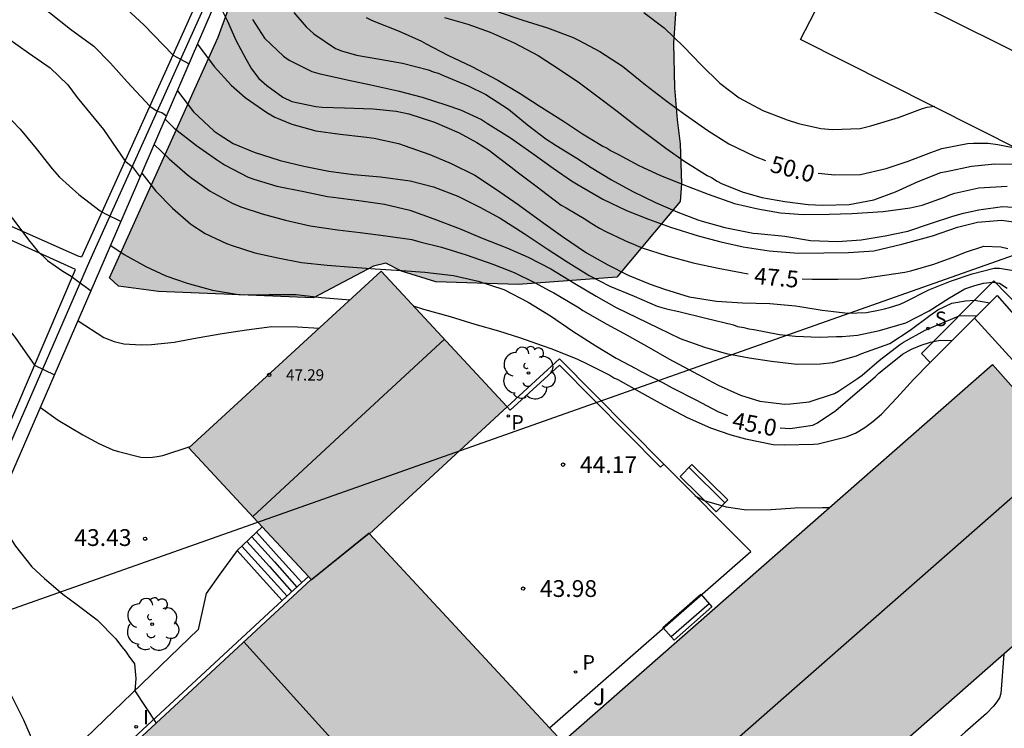
# Model space of a CAD drawing. Units: metres. Extents: x 583444 to 583796, y 4797539 to 4797790.
# Drawn here: x 583600 to 583644, y 4797625 to 4797656 of the extents above; entities that cross this region are included whole.
import ezdxf

# ---------------------------------------------------------------- set-up
doc = ezdxf.new("R2010")
doc.units = ezdxf.units.M
for name, color, linetype in [('020104', 34, 'Continuous'), ('020204', 9, 'Continuous'), ('020307', 24, 'Continuous'), ('020308', 9, 'Continuous'), ('060117', 9, 'Continuous'), ('060124', 9, 'Continuous'), ('060130', 9, 'Continuous'), ('060141', 9, 'Continuous'), ('070105', 6, 'Continuous'), ('080109', 9, 'Continuous'), ('080110', 9, 'Continuous'), ('080201', 9, 'Continuous'), ('080303', 9, 'Continuous'), ('090202', 1, 'Continuous'), ('100105', 3, 'Continuous'), ('100106', 63, 'Continuous'), ('100202', 3, 'Continuous'), ('100302', 7, 'Continuous'), ('110103', 9, 'Continuous'), ('210201', 9, 'Continuous'), ('210204', 9, 'Continuous'), ('210205', 4, 'Continuous'), ('210301', 9, 'Continuous'), ('210304', 9, 'Continuous'), ('210305', 4, 'Continuous'), ('220104', 9, 'LINEA_ELECTRICA'), ('270204', 9, 'Continuous'), ('270304', 9, 'Continuous'), ('990501', 21, 'Continuous'), ('990504', 63, 'Continuous')]:
    doc.layers.add(name, color=color, linetype=linetype)
doc.layers.add('020105', color=24, linetype='Continuous', lineweight=30)
doc.layers.add('080111', color=7, linetype='Continuous', lineweight=30)
doc.styles.add('ARIAL', font='ARIAL.TTF', dxfattribs={"height": 1})
doc.styles.add('ARIALI', font='ARIALI.TTF', dxfattribs={"height": 1})
doc.styles.add('ROMANS', font='romans__.ttf', dxfattribs={"height": 1})
doc.styles.get("Standard").update_dxf_attribs({"font": 'txt.shx'})
doc.linetypes.add('LINEA_ELECTRICA', pattern='A,7.5,-0.3,["E",Standard,S=0.25,R=0,X=-0.1,Y=-0.1],-0.3', length=8.1)

# ---------------------------------------------------------------- blocks, each defined once
blk = doc.blocks.new('COTAPU')
blk.add_circle((0, 0), 0.075)
blk = doc.blocks.new('PUNTO')
blk.add_circle((0, 0), 0.075)
blk = doc.blocks.new('REIND')
blk.add_circle((0, 0), 0.055)
blk = doc.blocks.new('BANCO')
blk.add_line((1.125, 0.1875), (-1.125, 0.1875))
blk.add_lwpolyline([(1.125, 0.75), (1.125, 0), (-1.125, 0), (-1.125, 0.75)], close=True)
blk = doc.blocks.new('ARBOL')
blk.add_circle((0, 0), 0.0587)
for centre, radius, start, end in [((-0.564, 0.381), 0.532, 92.28, 254.58), ((-0.28, 0.855), 0.3, 359.2878, 173.6078), ((0.097, 0.97), 0.21, 23.1565, 160.4665), ((0.438, 0.881), 0.24, 301.578, 139.328), ((0.656, 0.288), 0.443, 319.8556, 114.7656), ((-0.091, 0.321), 0.12, 119.14, 310.56), ((0.819, -0.249), 0.383, 235.5275, 62.0275), ((-0.556, -0.339), 0.555, 142.64, 266.54), ((-0.039, -0.384), 0.21, 189.64, 323.88), ((0.299, -0.624), 0.532, 224.67, 0.24), ((-0.301, -0.676), 0.45, 213.78, 295.32)]:
    blk.add_arc(centre, radius, start, end)
blk = doc.blocks.new('PLUVI1')
blk.add_circle((0, 0), 0.055)
blk = doc.blocks.new('SANEA')
blk.add_circle((0, 0), 0.055)
blk = doc.blocks.new('PLUVI3')
blk.add_circle((0, 0), 0.055)

msp = doc.modelspace()

# ---------------------------------------------------------------- hatches: boundary and pattern name
at = {"layer": '990501'}
msp.add_hatch(color=256, dxfattribs=at).paths.add_polyline_path([(583638.255, 4797622.917), (583650.378, 4797633.575), (583643.713, 4797641.092), (583624.485, 4797624.246), (583615.874, 4797633.541), (583622.024, 4797639.207), (583616.389, 4797645.262), (583607.8, 4797637.375), (583613.265, 4797631.489), (583600.421, 4797619.606), (583607.555, 4797611.954), (583600.738, 4797605.601), (583607.03, 4797598.868), (583616.44, 4797607.706), (583615.458, 4797608.738), (583616.965, 4797610.217), (583616.521, 4797610.719), (583617.04, 4797611.177), (583617.186, 4797611.012), (583617.397, 4797611.242), (583617.272, 4797611.383), (583619.401, 4797613.265), (583619.527, 4797613.122), (583619.74, 4797613.313), (583619.615, 4797613.454), (583620.07, 4797613.856), (583620.343, 4797613.547), (583621.882, 4797614.893), (583623.459, 4797613.108), (583625.036, 4797611.323), (583634.612, 4797619.733)])
at = {"layer": '990504'}
msp.add_hatch(color=256, dxfattribs=at).paths.add_polyline_path([(583649.644, 4797707.175), (583650.639, 4797707.698), (583651.58, 4797707.815), (583652.582, 4797707.884), (583653.344, 4797708.004), (583654.285, 4797708.395), (583655.27, 4797708.895), (583656.176, 4797709.256), (583657.149, 4797709.473), (583658.298, 4797709.54), (583659.645, 4797709.395), (583660.692, 4797709.129), (583661.443, 4797708.852), (583662.227, 4797708.483), (583663.034, 4797708.017), (583663.973, 4797707.373), (583664.609, 4797706.883), (583665.495, 4797706.168), (583666.339, 4797705.559), (583667.177, 4797705.122), (583668.207, 4797704.872), (583669.288, 4797704.828), (583670.529, 4797704.835), (583671.642, 4797704.718), (583672.425, 4797704.441), (583672.955, 4797704.128), (583673.346, 4797703.774), (583673.578, 4797703.159), (583673.717, 4797702.509), (583673.629, 4797697.937), (583673.909, 4797694.405), (583674.525, 4797690.922), (583674.597, 4797687.686), (583673.937, 4797682.698), (583671.817, 4797679.198), (583670.145, 4797677.15), (583668.313, 4797677.966), (583666.145, 4797680.206), (583663.529, 4797681.87), (583661.373, 4797682.434), (583657.357, 4797682.378), (583653.117, 4797680.342), (583650.229, 4797678.478), (583649.541, 4797676.747), (583649.765, 4797674.019), (583653.453, 4797671.687), (583657.105, 4797669.563), (583660.257, 4797667.515), (583660.553, 4797666.535), (583660.577, 4797665.535), (583660.481, 4797665.091), (583651.517, 4797669.623), (583645.093, 4797672.731), (583643.589, 4797672.611), (583641.901, 4797670.395), (583640.117, 4797666.747), (583638.581, 4797663.075), (583636.817, 4797660.839), (583633.757, 4797659.627), (583632.413, 4797659.323), (583630.801, 4797659.023), (583629.605, 4797657.663), (583629.449, 4797655.444), (583629.493, 4797653.456), (583629.609, 4797652.024), (583629.749, 4797650.948), (583629.809, 4797649.172), (583629.749, 4797648.368), (583626.921, 4797644.988), (583622.505, 4797644.664), (583618.829, 4797644.78), (583617.293, 4797645.268), (583616.594, 4797645.62), (583616.042, 4797645.488), (583613.366, 4797644.076), (583606.438, 4797644.348), (583604.658, 4797644.6), (583604.242, 4797644.96), (583609.11, 4797655.708), (583610.958, 4797660.784), (583611.982, 4797662.612), (583613.942, 4797662.684), (583618.686, 4797661.84), (583622.762, 4797660.988), (583624.674, 4797660.979), (583626.342, 4797661.187), (583627.554, 4797661.631), (583628.918, 4797665.299), (583630.622, 4797668.295), (583631.222, 4797671.415), (583632.386, 4797673.003), (583633.954, 4797674.379), (583636.166, 4797677.051), (583636.798, 4797678.907), (583639.194, 4797685.378), (583642.666, 4797692.758), (583645.398, 4797699.65), (583648.782, 4797706.325)])

# ---------------------------------------------------------------- linework, layer by layer
at = {"layer": '020104', "flags": 128}
for points, elevation in [([(583590.739, 4797666.782), (583591.154, 4797666.367), (583591.866, 4797665.575), (583592.682, 4797664.663), (583593.458, 4797663.807), (583594.458, 4797662.839), (583595.241, 4797662.151), (583596.033, 4797661.471), (583597.557, 4797659.761), (583597.939, 4797659.484), (583598.639, 4797659.049), (583599.625, 4797658.391), (583600.553, 4797657.639), (583601.561, 4797656.807), (583602.513, 4797656.063), (583603.553, 4797655.311), (583604.289, 4797654.557), (583605.034, 4797653.72), (583606.056, 4797652.634), (583606.38, 4797652.413), (583606.583, 4797652.346), (583606.8, 4797652.194)], 45.5), ([(583587.98, 4797663.152), (583588.534, 4797662.611), (583589.414, 4797661.859), (583590.182, 4797661.171), (583590.966, 4797660.387), (583591.87, 4797659.499), (583592.717, 4797658.715), (583593.621, 4797657.891), (583594.518, 4797656.58), (583595.376, 4797655.153), (583595.748, 4797654.808), (583596.941, 4797654.319), (583598.014, 4797653.711), (583598.533, 4797653.331), (583598.709, 4797653.155), (583599.517, 4797652.379), (583600.261, 4797651.603), (583600.965, 4797650.739), (583601.685, 4797649.827), (583602.021, 4797649.459), (583602.885, 4797648.691), (583603.837, 4797647.963), (583604.045, 4797647.835), (583604.769, 4797647.483)], 44.5), ([(583586.95, 4797657.059), (583587.726, 4797656.331), (583588.494, 4797655.563), (583589.325, 4797654.699), (583590.157, 4797653.851), (583590.925, 4797652.987), (583591.411, 4797652.246), (583591.619, 4797651.708), (583591.768, 4797651.24), (583591.84, 4797650.856), (583592.336, 4797649.986), (583593.197, 4797649.244), (583593.877, 4797648.292), (583594.565, 4797647.444), (583595.437, 4797646.524), (583595.909, 4797646.1), (583596.821, 4797645.252), (583597.749, 4797644.42), (583598.565, 4797643.732), (583599.389, 4797643.084), (583600.029, 4797642.298), (583600.897, 4797641.067), (583601.795, 4797640.634)], 43.5), ([(583591.381, 4797656.771), (583591.974, 4797656.254), (583593.288, 4797654.416), (583593.725, 4797653.321), (583594.022, 4797652.263), (583594.457, 4797652.057), (583595.651, 4797651.608), (583596.664, 4797650.951), (583597.613, 4797650.251), (583598.293, 4797649.475), (583599.021, 4797648.635), (583599.701, 4797647.875), (583599.981, 4797647.547), (583600.629, 4797646.659), (583601.013, 4797646.179), (583601.477, 4797645.747), (583602.165, 4797645.267), (583602.533, 4797645.043), (583602.709, 4797644.899), (583603.053, 4797644.651), (583603.428, 4797644.386)], 44), ([(583605.017, 4797656.967), (583605.778, 4797656.27), (583607.087, 4797654.911), (583607.42, 4797654.724), (583607.804, 4797654.52)], 46), ([(583612.489, 4797656.807), (583613.033, 4797656.167), (583613.377, 4797655.855), (583614.345, 4797655.207), (583614.609, 4797655.103), (583615.281, 4797654.911), (583616.329, 4797654.727), (583617.337, 4797654.551), (583618.505, 4797654.247), (583618.713, 4797654.167), (583618.937, 4797654.103), (583619.209, 4797653.991), (583620.281, 4797653.543), (583621.073, 4797653.151), (583622.073, 4797652.503), (583622.928, 4797651.791), (583623.752, 4797651.175), (583624.216, 4797650.871), (583625.128, 4797650.311), (583625.768, 4797649.895), (583626.688, 4797649.343), (583627.64, 4797648.823), (583628.648, 4797648.327), (583629.648, 4797647.903), (583630.536, 4797647.559), (583630.728, 4797647.495), (583631.752, 4797647.207), (583633.016, 4797646.967), (583633.224, 4797646.951), (583634.424, 4797646.823), (583635.568, 4797646.639), (583636.776, 4797646.583), (583637.832, 4797646.663), (583638.912, 4797646.847), (583639.92, 4797647.055), (583640.944, 4797647.391), (583641.936, 4797647.726), (583642.416, 4797647.854), (583643.096, 4797648.006), (583644.16, 4797648.158), (583645.336, 4797648.07)], 48.5), ([(583628.128, 4797656.815), (583629.032, 4797656.135), (583629.912, 4797655.287), (583630.688, 4797654.479), (583631.528, 4797653.655), (583632.384, 4797653.007), (583633.448, 4797652.439), (583634.528, 4797652.015), (583635.04, 4797651.855), (583636.032, 4797651.631), (583636.56, 4797651.583), (583637.8, 4797651.638), (583638.272, 4797651.758), (583639.504, 4797652.126), (583640.576, 4797652.526), (583640.792, 4797652.582), (583641.016, 4797652.614), (583641.128, 4797652.63)], 50.5), ([(583610.645, 4797656.499), (583611.181, 4797655.675), (583612.021, 4797654.867), (583612.285, 4797654.683), (583613.285, 4797654.179), (583613.605, 4797654.083), (583614.869, 4797653.811), (583615.933, 4797653.579), (583617.133, 4797653.323), (583618.221, 4797653.035), (583619.285, 4797652.691), (583619.933, 4797652.475), (583620.869, 4797652.035), (583621.141, 4797651.859), (583622.172, 4797651.211), (583623.124, 4797650.547), (583624.068, 4797649.859), (583624.892, 4797649.291), (583625.188, 4797649.123), (583626.3, 4797648.475), (583627.356, 4797647.979), (583628.332, 4797647.579), (583629.316, 4797647.235), (583630.548, 4797646.835), (583631.572, 4797646.579), (583632.564, 4797646.355), (583633.724, 4797646.171), (583635.028, 4797646.067), (583636.164, 4797646.083), (583637.276, 4797646.091), (583638.412, 4797646.171), (583639.66, 4797646.475), (583641.02, 4797646.843), (583642.148, 4797647.235), (583643.044, 4797647.458), (583644.108, 4797647.546), (583645.3, 4797647.378)], 48), ([(583615.725, 4797656.587), (583615.925, 4797656.483), (583616.133, 4797656.403), (583617.197, 4797655.979), (583618.189, 4797655.531), (583618.397, 4797655.419), (583619.365, 4797654.915), (583620.437, 4797654.403), (583621.597, 4797653.787), (583622.605, 4797653.195), (583623.444, 4797652.643), (583624.532, 4797651.955), (583625.388, 4797651.403), (583626.292, 4797650.851), (583626.484, 4797650.755), (583626.66, 4797650.643), (583626.988, 4797650.475), (583627.908, 4797649.987), (583628.844, 4797649.547), (583629.908, 4797649.123), (583631.004, 4797648.699), (583632.172, 4797648.283), (583633.228, 4797648.043), (583634.228, 4797647.875), (583635.252, 4797647.795), (583636.412, 4797647.803), (583637.42, 4797647.835), (583638.82, 4797647.923), (583640.028, 4797648.091), (583640.564, 4797648.211), (583641.564, 4797648.57), (583641.796, 4797648.674), (583642.028, 4797648.746), (583643.1, 4797648.986), (583644.364, 4797649.066)], 49), ([(583619.217, 4797656.591), (583620.265, 4797656.295), (583621.257, 4797655.943), (583622.329, 4797655.463), (583623.401, 4797654.887), (583624.384, 4797654.255), (583625.248, 4797653.679), (583626.024, 4797653.095), (583626.928, 4797652.415), (583627.76, 4797651.775), (583628.16, 4797651.471), (583629.104, 4797650.751), (583629.952, 4797650.159), (583630.96, 4797649.535), (583631.152, 4797649.439), (583631.408, 4797649.279), (583631.6, 4797649.183), (583632.528, 4797648.799), (583633.4, 4797648.551), (583634.424, 4797648.375), (583635.472, 4797648.239), (583636.12, 4797648.215), (583637.304, 4797648.247), (583638.408, 4797648.455), (583639.376, 4797648.799), (583640.392, 4797649.27), (583641.392, 4797649.662), (583641.656, 4797649.718), (583642.768, 4797649.95), (583643.816, 4797650.054), (583644.816, 4797650.046)], 49.5), ([(583608.181, 4797655.394), (583608.921, 4797654.407), (583609.689, 4797653.575), (583610.313, 4797653.015), (583611.273, 4797652.343), (583611.641, 4797652.135), (583612.401, 4797651.823), (583613.465, 4797651.527), (583614.561, 4797651.375), (583615.617, 4797651.263), (583616.073, 4797651.207), (583617.169, 4797650.959), (583617.417, 4797650.871), (583618.569, 4797650.471), (583619.513, 4797650.071), (583620.568, 4797649.543), (583621.496, 4797648.935), (583622.512, 4797648.239), (583623.56, 4797647.479), (583624.488, 4797646.807), (583625.56, 4797646.087), (583626.52, 4797645.543), (583627.432, 4797645.079), (583628.408, 4797644.679), (583629.048, 4797644.455), (583630.16, 4797644.111), (583631.368, 4797643.927), (583632.536, 4797643.847), (583633.752, 4797643.815), (583634.904, 4797643.719), (583635.104, 4797643.679), (583636.096, 4797643.519), (583637.248, 4797643.391), (583638.072, 4797643.415), (583638.616, 4797643.527), (583638.888, 4797643.575), (583639.112, 4797643.639), (583639.576, 4797643.783), (583639.8, 4797643.895), (583640.856, 4797644.423), (583641.832, 4797644.823), (583642.792, 4797645.143), (583643.776, 4797645.391), (583644.016, 4797645.391), (583645.112, 4797645.223)], 47), ([(583607.286, 4797653.32), (583608.009, 4797652.375), (583608.929, 4797651.519), (583609.145, 4797651.367), (583609.769, 4797650.967), (583610.721, 4797650.575), (583611.873, 4797650.207), (583612.929, 4797649.951), (583614.057, 4797649.735), (583615.153, 4797649.583), (583616.361, 4797649.479), (583617.681, 4797649.295), (583618.721, 4797649.023), (583619.808, 4797648.607), (583620.8, 4797648.127), (583621.712, 4797647.631), (583622.784, 4797646.943), (583623.808, 4797646.255), (583624.656, 4797645.711), (583625.68, 4797645.071), (583626.608, 4797644.591), (583627.696, 4797644.143), (583628.72, 4797643.695), (583629.144, 4797643.575), (583629.688, 4797643.463), (583630.896, 4797643.167), (583632.128, 4797642.863), (583632.32, 4797642.799), (583632.592, 4797642.751), (583632.816, 4797642.687), (583633.04, 4797642.655), (583634.192, 4797642.431), (583634.904, 4797642.359), (583635.968, 4797642.319), (583636.736, 4797642.351), (583636.992, 4797642.351), (583637.672, 4797642.407), (583638.664, 4797642.615), (583639.84, 4797642.959), (583640.88, 4797643.487), (583641.784, 4797644.071), (583642.472, 4797644.471), (583642.912, 4797644.623), (583643.304, 4797644.734), (583643.703, 4797644.773), (583644.015, 4797644.726), (583644.368, 4797644.511)], 46.5), ([(583606.737, 4797652.047), (583607.137, 4797651.647), (583608.137, 4797650.871), (583609.025, 4797650.255), (583609.393, 4797650.015), (583610.441, 4797649.463), (583610.697, 4797649.367), (583611.729, 4797649.055), (583612.929, 4797648.815), (583613.993, 4797648.599), (583614.249, 4797648.567), (583615.393, 4797648.415), (583616.545, 4797648.255), (583617.673, 4797647.991), (583618.744, 4797647.607), (583619.912, 4797647.159), (583620.904, 4797646.743), (583622.008, 4797646.311), (583622.96, 4797645.887), (583623.976, 4797645.367), (583625.048, 4797644.711), (583626, 4797644.143), (583626.896, 4797643.647), (583627.816, 4797643.191), (583628.768, 4797642.735), (583629.752, 4797642.263), (583630.84, 4797641.863), (583631.808, 4797641.583), (583632.84, 4797641.399), (583633.832, 4797641.239), (583634.96, 4797641.103), (583636.016, 4797641.119), (583636.576, 4797641.183), (583637.632, 4797641.487), (583637.864, 4797641.591), (583638.08, 4797641.663), (583639.12, 4797642.031), (583640.032, 4797642.623), (583640.912, 4797643.279), (583641.264, 4797643.535), (583641.896, 4797643.831), (583642.502, 4797643.945), (583642.904, 4797643.967), (583643.588, 4797643.842)], 46), ([(583606.251, 4797650.919), (583606.913, 4797650.287), (583607.729, 4797649.567), (583607.929, 4797649.415), (583608.753, 4797648.831), (583609.737, 4797648.295), (583610.113, 4797648.143), (583611.073, 4797647.823), (583612.121, 4797647.543), (583613.209, 4797647.287), (583614.441, 4797647.111), (583615.457, 4797646.991), (583616.601, 4797646.839), (583617.761, 4797646.671), (583618.112, 4797646.575), (583619.088, 4797646.335), (583620.192, 4797645.999), (583621.376, 4797645.583), (583622.328, 4797645.207), (583623.248, 4797644.751), (583623.92, 4797644.383), (583624.104, 4797644.295), (583624.352, 4797644.143), (583625.24, 4797643.623), (583625.408, 4797643.503), (583626.472, 4797642.903), (583627.384, 4797642.407), (583628.368, 4797641.855), (583629.248, 4797641.343), (583630.336, 4797640.767), (583631.448, 4797640.167), (583632.44, 4797639.719), (583633.304, 4797639.463), (583634.408, 4797639.319), (583634.68, 4797639.335), (583635.512, 4797639.431), (583636.64, 4797639.807), (583636.824, 4797639.911), (583637.68, 4797640.463), (583637.88, 4797640.615), (583638.648, 4797641.271), (583639.552, 4797641.967), (583639.736, 4797642.087), (583640.696, 4797642.631), (583642.214, 4797643.271), (583643.029, 4797643.287)], 45.5), ([(583604.308, 4797646.414), (583604.909, 4797646.011), (583605.877, 4797645.475), (583606.773, 4797645.059), (583607.717, 4797644.723), (583608.845, 4797644.411), (583610.013, 4797644.219), (583610.245, 4797644.211), (583611.381, 4797644.227), (583612.597, 4797644.227), (583613.725, 4797644.091), (583615, 4797643.986)], 44.5), ([(583617.821, 4797643.722), (583618.284, 4797643.563), (583619.476, 4797643.235), (583620.58, 4797642.899), (583621.628, 4797642.603), (583622.62, 4797642.283), (583623.588, 4797641.939), (583624.02, 4797641.795), (583625.156, 4797641.331), (583625.572, 4797641.139), (583626.604, 4797640.619), (583626.78, 4797640.507), (583626.964, 4797640.419), (583627.916, 4797639.883), (583628.852, 4797639.363), (583629.044, 4797639.267), (583630.068, 4797638.723), (583631.1, 4797638.267), (583632.02, 4797637.955), (583632.676, 4797637.779), (583633.908, 4797637.523), (583634.412, 4797637.515), (583635.708, 4797637.531), (583635.924, 4797637.555), (583637.172, 4797637.859), (583637.588, 4797638.035), (583637.996, 4797638.283), (583638.364, 4797638.555), (583638.748, 4797638.875), (583639.436, 4797639.611), (583640.172, 4797640.427), (583640.919, 4797641.192)], 44.5), ([(583602.846, 4797643.049), (583603.989, 4797642.307), (583604.461, 4797642.123), (583604.885, 4797642.019), (583605.669, 4797641.971), (583606.125, 4797641.995), (583607.133, 4797642.091), (583608.165, 4797642.291), (583609.285, 4797642.483), (583610.373, 4797642.643), (583611.509, 4797642.787), (583612.653, 4797642.779), (583613.615, 4797642.715)], 44), ([(583601.162, 4797639.182), (583601.957, 4797638.612), (583603.061, 4797637.956), (583603.773, 4797637.564), (583604.405, 4797637.284), (583604.645, 4797637.204), (583605.653, 4797636.964), (583605.893, 4797636.948), (583606.173, 4797636.956), (583606.373, 4797636.98), (583606.637, 4797637.036), (583607.86, 4797637.43)], 43.5), ([(583630.412, 4797635.227), (583630.828, 4797635.019), (583631.812, 4797634.739), (583632.708, 4797634.611), (583633.812, 4797634.627), (583634.892, 4797634.699), (583636.108, 4797634.715), (583636.435, 4797634.715)], 44), ([(583599.143, 4797634.542), (583599.389, 4797633.996), (583600.045, 4797632.988), (583600.781, 4797632.06), (583601.341, 4797631.532), (583602.157, 4797630.844), (583602.733, 4797630.428), (583603.701, 4797629.7), (583604.532, 4797628.852), (583604.78, 4797628.508), (583604.964, 4797628.292), (583605.116, 4797628.076), (583605.364, 4797627.732), (583605.431, 4797627.07), (583605.375, 4797626.518), (583606.332, 4797625.075)], 43), ([(583644.218, 4797628.16), (583644.083, 4797626.403), (583644.019, 4797626.211), (583643.907, 4797626.035), (583643.747, 4797625.843), (583643.443, 4797625.507), (583642.483, 4797624.675), (583641.707, 4797623.995), (583640.704, 4797623.364), (583640.325, 4797623.076), (583639.956, 4797622.777)], 44)]:
    msp.add_lwpolyline(points, dxfattribs=dict(at, elevation=elevation))
at = {"layer": '020105', "flags": 128}
for points, elevation in [([(583596.374, 4797657.943), (583596.589, 4797657.726), (583596.955, 4797657.413), (583599.017, 4797656.167), (583599.705, 4797655.671), (583600.625, 4797655.007), (583601.593, 4797654.343), (583602.392, 4797653.591), (583602.809, 4797653.013), (583603.981, 4797651.59), (583604.945, 4797650.18), (583605.268, 4797649.944), (583605.622, 4797649.463)], 45), ([(583609.043, 4797657.394), (583609.521, 4797656.431), (583609.889, 4797655.583), (583610.121, 4797655.159), (583610.345, 4797654.743), (583610.601, 4797654.295), (583610.929, 4797653.871), (583611.273, 4797653.559), (583611.993, 4797653.031), (583612.401, 4797652.847), (583613.465, 4797652.615), (583613.745, 4797652.591), (583614.745, 4797652.551), (583616.025, 4797652.519), (583617.065, 4797652.407), (583617.625, 4797652.295), (583618.769, 4797651.919), (583619.881, 4797651.447), (583620.665, 4797651.015), (583621.224, 4797650.647), (583621.632, 4797650.335), (583622.248, 4797649.879), (583622.408, 4797649.751), (583623.36, 4797649.023), (583623.56, 4797648.887), (583624.44, 4797648.215), (583624.656, 4797648.095), (583625.536, 4797647.567), (583625.728, 4797647.439), (583626.144, 4797647.183), (583626.432, 4797647.039), (583627.248, 4797646.655), (583627.44, 4797646.559), (583627.64, 4797646.487), (583627.896, 4797646.359), (583628.096, 4797646.287), (583629.12, 4797645.967), (583630.328, 4797645.639), (583631.448, 4797645.399), (583632.48, 4797645.199), (583632.793, 4797645.148)], 47.5), ([(583621.613, 4797656.843), (583622.717, 4797656.475), (583623.829, 4797656.131), (583624.964, 4797655.699), (583625.212, 4797655.579), (583626.164, 4797655.075), (583627.18, 4797654.411), (583628.196, 4797653.587), (583629.172, 4797652.835), (583629.988, 4797652.243), (583630.98, 4797651.539), (583631.932, 4797650.955), (583633.1, 4797650.379), (583633.563, 4797650.201)], 50), ([(583635.914, 4797649.642), (583636.668, 4797649.563), (583637.812, 4797649.587), (583638.956, 4797649.851), (583639.932, 4797650.17), (583640.948, 4797650.562), (583641.444, 4797650.738), (583642.596, 4797650.962), (583642.852, 4797650.978), (583643.508, 4797650.978), (583643.948, 4797650.922), (583644.388, 4797650.834), (583645.012, 4797650.722)], 50), ([(583605.696, 4797649.633), (583606.321, 4797648.831), (583607.057, 4797648.079), (583607.881, 4797647.367), (583608.521, 4797646.951), (583609.473, 4797646.495), (583609.737, 4797646.407), (583610.737, 4797646.079), (583611.777, 4797645.855), (583612.833, 4797645.647), (583613.977, 4797645.527), (583615.121, 4797645.439), (583616.121, 4797645.367), (583617.312, 4797645.295), (583618.344, 4797645.223), (583619.616, 4797645.071), (583620.728, 4797644.823), (583621.872, 4797644.447), (583622.952, 4797643.879), (583623.952, 4797643.263), (583624.96, 4797642.591), (583625.984, 4797641.935), (583626.888, 4797641.383), (583627.768, 4797640.919), (583627.984, 4797640.799), (583628.984, 4797640.279), (583629.4, 4797640.055), (583630.456, 4797639.511), (583631.44, 4797638.991), (583631.859, 4797638.822)], 45), ([(583635.2, 4797644.918), (583635.648, 4797644.911), (583636.792, 4797644.903), (583637.792, 4797644.927), (583638.888, 4797645.079), (583639.792, 4797645.215), (583640.056, 4797645.271), (583641.088, 4797645.583), (583642.032, 4797645.919), (583642.504, 4797646.119), (583643.324, 4797646.385), (583644.08, 4797646.35), (583644.4, 4797646.27)], 47.5), ([(583634.212, 4797638.268), (583634.672, 4797638.239), (583635.672, 4797638.391), (583635.888, 4797638.495), (583636.712, 4797639.047), (583637.576, 4797639.783), (583638.472, 4797640.551), (583638.616, 4797640.695), (583638.776, 4797640.823), (583639.68, 4797641.551), (583640.088, 4797641.783), (583640.52, 4797641.959), (583640.944, 4797642.095), (583641.376, 4797642.175), (583641.901, 4797642.165)], 45), ([(583597.198, 4797630.072), (583597.821, 4797629.388), (583598.029, 4797629.18), (583598.789, 4797628.228), (583599.373, 4797627.276), (583599.909, 4797626.212), (583600.413, 4797625.228), (583600.701, 4797624.54), (583600.9, 4797623.7), (583601.076, 4797622.742), (583601.119, 4797622.417), (583600.955, 4797621.99), (583600.311, 4797621.193), (583600.091, 4797620.714), (583600.106, 4797620.236), (583600.434, 4797619.618)], 42.5)]:
    msp.add_lwpolyline(points, dxfattribs=dict(at, elevation=elevation))
at = {"layer": '060117'}
msp.add_polyline3d([(583609.959, 4797632.787, 43.681), (583610.982, 4797631.649, 43.681), (583611.97, 4797630.55, 43.681)], dxfattribs=at)
at = {"layer": '060124'}
for points in [[(583613.136, 4797631.628, 44.456), (583612.843, 4797631.357, 44.261)], [(583612.843, 4797631.357, 44.261), (583611.97, 4797630.55, 43.681)], [(583611.97, 4797630.55, 43.681), (583600.29, 4797619.744, 42.495)]]:
    msp.add_polyline3d(points, dxfattribs=at)
at = {"layer": '060130'}
for points in [[(583595.625, 4797672.358, 47.431), (583603.34, 4797668.574, 48.155), (583611.7, 4797664.27, 48.173), (583608.628, 4797657.406, 46.639), (583603.36, 4797645.706, 44.161), (583599.068, 4797635.883, 42.921), (583596.516, 4797629.691, 42.149), (583594.872, 4797628.955, 42.079), (583586.696, 4797632.839, 41.691), (583580.013, 4797635.944, 41.363)], [(583602.844, 4797645.934, 44.083), (583593.524, 4797650.07, 43.703), (583596.072, 4797655.498, 44.625), (583597.392, 4797658.362, 45.319), (583598.736, 4797661.118, 45.889), (583600.64, 4797665.062, 46.933), (583602.364, 4797668.61, 48.019), (583611.152, 4797664.07, 47.987), (583607.712, 4797656.29, 46.173), (583603.004, 4797645.894, 44.143), (583602.844, 4797645.934, 44.083)], [(583594.749, 4797629.385, 41.995), (583596.124, 4797630.003, 42.195), (583599.404, 4797637.571, 43.089), (583602.724, 4797645.342, 44.031), (583593.296, 4797649.606, 43.553), (583590.096, 4797642.799, 42.423), (583585.728, 4797633.815, 41.659), (583591.048, 4797631.219, 41.891), (583594.749, 4797629.385, 41.995)], [(583652.778, 4797632.343, 44.042), (583642.903, 4797643.161, 43.999)]]:
    msp.add_polyline3d(points, dxfattribs=at)
at = {"layer": '060141'}
for points in [[(583610.604, 4797633.405, 44.115), (583611.615, 4797632.281, 44.115), (583612.626, 4797631.156, 44.115)], [(583610.818, 4797633.609, 44.263), (583611.83, 4797632.483, 44.263), (583612.843, 4797631.357, 44.263)], [(583610.168, 4797632.988, 43.879), (583611.176, 4797631.867, 43.879), (583612.183, 4797630.746, 43.879)], [(583610.385, 4797633.195, 43.997), (583611.394, 4797632.073, 43.997), (583612.403, 4797630.95, 43.997)]]:
    msp.add_polyline3d(points, dxfattribs=at)
at = {"layer": '070105'}
for points in [[(583596.214, 4797627.811, 43.849), (583604.016, 4797645.738, 45.605), (583611.858, 4797663.922, 50.819)], [(583642.903, 4797643.161, 45.755), (583643.921, 4797644.174, 46.435), (583653.696, 4797633.006, 46.439), (583652.778, 4797632.343, 45.925)], [(583640.921, 4797641.19, 44.431), (583642.903, 4797643.161, 45.755)], [(583629.021, 4797636.648, 44.095), (583624.361, 4797641.342, 44.311), (583622.024, 4797639.207, 44.311)], [(583622.024, 4797639.207, 44.311), (583622.159, 4797639.059, 44.304), (583624.354, 4797641.065, 44.304), (583628.879, 4797636.508, 44.095), (583629.021, 4797636.648, 44.095)], [(583611.072, 4797633.851, 43.905), (583610.818, 4797633.609, 43.842)], [(583610.818, 4797633.609, 43.842), (583610.487, 4797633.293, 43.761), (583609.959, 4797632.787, 43.63)], [(583609.959, 4797632.787, 43.63), (583609.903, 4797632.735, 43.617)]]:
    msp.add_polyline3d(points, dxfattribs=at)
at = {"layer": '080109'}
for points in [[(583610.651, 4797634.303, 48.963), (583614.919, 4797638.252, 48.963), (583619.213, 4797642.227, 48.963)], [(583621.705, 4797615.087, 52.637), (583634.375, 4797626.205, 52.646), (583647.049, 4797637.329, 52.655)]]:
    msp.add_polyline3d(points, dxfattribs=at)
at = {"layer": '080110'}
for points in [[(583613.263, 4797631.487, 47.483), (583615.857, 4797633.558, 47.479), (583613.289, 4797631.495, 47.483)], [(583610.259, 4797628.708, 47.365), (583613.594, 4797625.025, 47.378), (583616.929, 4797621.343, 47.391), (583612.137, 4797616.734, 47.421)]]:
    msp.add_polyline3d(points, dxfattribs=at)
at = {"layer": '080111'}
for points in [[(583611.072, 4797633.851, 44.175), (583607.8, 4797637.375, 43.757), (583616.389, 4797645.262, 44.372), (583622.024, 4797639.207, 44.289)], [(583623.912, 4797624.864, 43.989), (583624.485, 4797624.246, 43.978), (583643.713, 4797641.092, 44.053), (583650.378, 4797633.575, 44.122), (583638.933, 4797623.513, 44.042)], [(583622.024, 4797639.207, 44.289), (583615.874, 4797633.541, 44.153), (583623.912, 4797624.864, 43.989)], [(583613.136, 4797631.628, 44.439), (583611.072, 4797633.851, 44.175)], [(583600.421, 4797619.606, 42.474), (583613.265, 4797631.489, 44.456), (583613.136, 4797631.628, 44.439)]]:
    msp.add_polyline3d(points, dxfattribs=at)
at = {"layer": '100105'}
for points in [[(583664.552, 4797661.58, 50.96), (583656.803, 4797644.694, 50.767), (583635.132, 4797655.614, 50.987), (583643.6, 4797671.978, 50.906)], [(583640.921, 4797641.19, 44.431), (583640.54, 4797641.583, 44.589), (583643.768, 4797644.839, 46.479), (583645.468, 4797643.087, 46.505), (583649.307, 4797638.783, 46.489), (583654.002, 4797633.386, 46.492)], [(583623.912, 4797624.864, 43.978), (583632.902, 4797632.74, 44.013), (583629.021, 4797636.648, 44.091)], [(583609.903, 4797632.735, 43.539), (583609.179, 4797631.739, 43.411), (583608.563, 4797630.863, 43.341), (583608.215, 4797629.255, 43.157), (583601.063, 4797622.363, 42.613), (583600.387, 4797621.819, 42.357)]]:
    msp.add_polyline3d(points, dxfattribs=at)
at = {"layer": '100106', "flags": 128}
msp.add_lwpolyline([(583629.605, 4797657.663), (583629.449, 4797655.444), (583629.493, 4797653.456), (583629.609, 4797652.024), (583629.749, 4797650.948), (583629.809, 4797649.172), (583629.749, 4797648.368), (583626.921, 4797644.988), (583622.505, 4797644.664), (583618.829, 4797644.78), (583617.293, 4797645.268), (583616.594, 4797645.62), (583616.042, 4797645.488), (583613.366, 4797644.076), (583606.438, 4797644.348), (583604.658, 4797644.6), (583604.242, 4797644.96), (583609.11, 4797655.708), (583610.958, 4797660.784)], dxfattribs=at)
at = {"layer": '110103'}
msp.add_polyline3d([(583662.604, 4797660.574, 50.959), (583656.822, 4797649.054, 50.935), (583638.588, 4797658.11, 50.923), (583644.364, 4797669.702, 50.927), (583662.604, 4797660.574, 50.959)], dxfattribs=at)
at = {"layer": '220104'}
msp.add_polyline3d([(583595.516, 4797628.634, 42.233), (583632.281, 4797641.618, 46.881), (583669.122, 4797654.605, 51.529)], dxfattribs=at)

# ---------------------------------------------------------------- block references
at = {"layer": '020204', "rotation": 359.9987685839998}
for p in [(583624.52, 4797636.623, 44.166), (583605.841, 4797633.312, 43.434), (583622.732, 4797631.091, 43.984)]:
    msp.add_blockref('COTAPU', p, dxfattribs=at)
at = {"layer": '080201', "rotation": 359.9987685839998}
msp.add_blockref('PUNTO', (583611.386, 4797640.63, 47.288), dxfattribs=at)
at = {"layer": '090202'}
for p, rotation in [((583631.081, 4797635.838), 135.513668572321), ((583630.322, 4797629.531), 41.21076860975001)]:
    msp.add_blockref('BANCO', p, dxfattribs=dict(at, rotation=rotation))
at = {"layer": '100202', "rotation": 359.9987685839998}
for p in [(583622.973, 4797640.716, 44.166), (583606.159, 4797629.499, 43.176)]:
    msp.add_blockref('ARBOL', p, dxfattribs=at)
at = {"layer": '210201', "rotation": 89.99876859159802}
msp.add_blockref('PLUVI1', (583622.069, 4797638.8, 44.286), dxfattribs=at)
at = {"layer": '210204', "rotation": 359.9987685839998}
msp.add_blockref('SANEA', (583640.828, 4797642.704, 45.281), dxfattribs=at)
at = {"layer": '210205', "rotation": 359.9987685839998}
msp.add_blockref('PLUVI3', (583625.075, 4797627.362, 43.984), dxfattribs=at)
at = {"layer": '270204', "rotation": 359.9987685839998}
msp.add_blockref('REIND', (583605.44, 4797624.916, 43.093), dxfattribs=at)

# ---------------------------------------------------------------- texts
at = {"layer": '020307', "style": 'ARIALI'}
for s, rotation, p in [('50.0', 345.3308, (583633.723, 4797649.713, 49.999)), ('47.5', 354.9568, (583633.033, 4797644.692, 47.499)), ('45.0', 349.0308, (583632.032, 4797638.253, 44.999))]:
    msp.add_text(s, height=0.75, rotation=rotation, dxfattribs=at).set_placement(p)
at = {"layer": '020308', "style": 'ARIAL'}
for s, p in [('44.17', (583625.27, 4797636.248, 44.165)), ('43.43', (583602.677, 4797632.992, 43.433)), ('43.98', (583623.482, 4797630.716, 43.983))]:
    msp.add_text(s, height=0.75, rotation=359.9988, dxfattribs=at).set_placement(p)
at = {"layer": '080303', "style": 'ARIAL'}
msp.add_text('47.29', height=0.5, rotation=359.9988, dxfattribs=at).set_placement((583612.136, 4797640.38, 47.287))
at = {"layer": '100302', "style": 'ARIAL'}
msp.add_text('J', height=0.75, rotation=359.9988, dxfattribs=at).set_placement((583625.862, 4797625.88))
at = {"layer": '210301', "style": 'ROMANS'}
msp.add_text('P', height=0.65, rotation=359.9988, dxfattribs=at).set_placement((583622.2, 4797638.185, 44.285))
at = {"layer": '210304', "style": 'ROMANS'}
msp.add_text('S', height=0.65, rotation=359.9988, dxfattribs=at).set_placement((583641.134, 4797642.81, 45.28))
at = {"layer": '210305', "style": 'ROMANS'}
msp.add_text('P', height=0.65, rotation=359.9988, dxfattribs=at).set_placement((583625.381, 4797627.468, 43.983))
at = {"layer": '270304', "style": 'ROMANS'}
msp.add_text('I', height=0.65, rotation=359.9988, dxfattribs=at).set_placement((583605.746, 4797625.022, 43.092))

doc.saveas('drawing.dxf')
